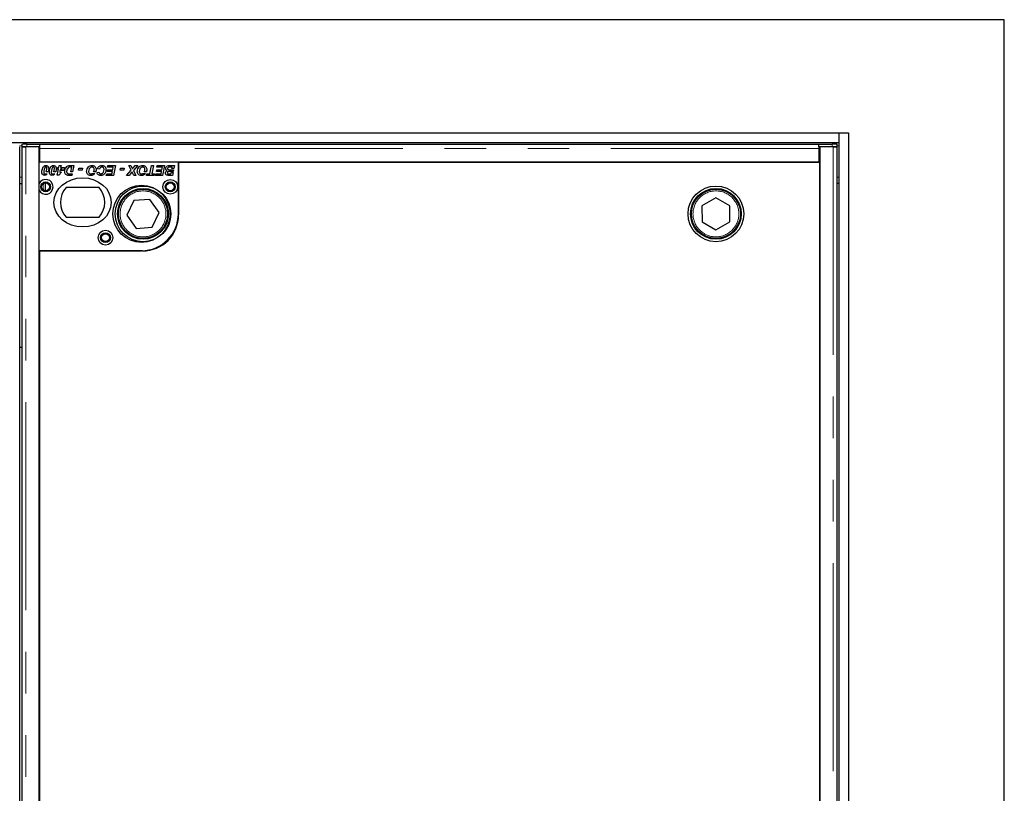
# Model space of a CAD drawing. Units: millimetres. Extents: x 132 to 9665, y 173 to 7958.
# Drawn here: x 2690 to 3291, y 1215 to 1687 of the extents above; entities that cross this region are included whole.
import ezdxf

# ---------------------------------------------------------------- set-up
doc = ezdxf.new("R2010")
doc.units = ezdxf.units.MM
doc.header["$LTSCALE"] = 20
doc.linetypes.add('PHANTOM', pattern=[12.7, 6.35, -1.27, 1.27, -1.27, 1.27, -1.27])

msp = doc.modelspace()

# ---------------------------------------------------------------- linework, layer by layer
at = {"color": 7, "linetype": 'Continuous', "lineweight": 25}
for p, q in [((3290.99, 1686.71), (590.99, 1686.71)), ((3290.99, 486.71), (3290.99, 1686.71)), ((691.99, 1617.71), (3189.99, 1617.71)), ((3189.99, 1617.71), (3189.99, 1611.71)), ((3189.99, 1617.71), (3195.99, 1617.71)), ((3195.99, 1617.71), (3195.99, 555.71)), ((691.99, 1611.71), (3189.99, 1611.71)), ((2694.32, 1610.71), (2702.37, 1610.71)), ((2702.37, 1609.21), (2702.37, 1610.71)), ((3177.87, 1610.71), (3185.91, 1610.71)), ((3177.87, 1609.21), (3177.87, 1610.71)), ((3189.99, 1611.71), (3189.99, 561.71)), ((2689.99, 564.35), (2689.99, 1609.06)), ((2691.24, 1609.06), (2691.24, 564.35)), ((2691.32, 1610.66), (2691.32, 1609.16)), ((2691.35, 1609.15), (2691.89, 1609.08)), ((2701.87, 1609.1), (2693.74, 1609.1)), ((2702.37, 1609.21), (2694.32, 1609.21)), ((2701.87, 564.31), (2701.87, 1609.1)), ((2701.87, 1607.93), (2702.37, 1607.86)), ((2702.37, 1605.69), (2701.87, 1605.19)), ((2702.37, 1610.66), (3177.87, 1610.66)), ((2702.37, 1609.21), (2702.37, 1609.2)), ((2702.37, 1608.16), (2702.37, 1609.2)), ((2702.37, 1599.71), (2702.37, 1608.16)), ((3177.87, 1609.2), (3177.87, 1609.21)), ((3185.91, 1609.21), (3177.87, 1609.21)), ((3177.87, 1609.2), (3177.87, 1608.16)), ((3177.87, 1608.16), (3177.87, 1599.71)), ((3178.37, 1607.63), (3177.87, 1607.63)), ((3178.37, 1609.1), (3178.37, 564.31)), ((3186.49, 1609.1), (3178.37, 1609.1)), ((3188.35, 1609.08), (3188.88, 1609.15)), ((3188.91, 1609.16), (3188.91, 1610.66)), ((3188.99, 564.35), (3188.99, 1609.06)), ((2786.87, 1599.71), (2701.87, 1599.71)), ((2701.87, 1586.77), (2701.87, 1599.71)), ((3177.87, 1599.71), (2702.37, 1599.71)), ((2786.87, 1568.21), (2786.87, 1599.71)), ((3178.49, 1599.61), (2786.99, 1599.61)), ((2786.99, 1599.61), (2786.99, 1567.61)), ((3133.37, 1599.71), (3133.37, 1599.61)), ((3134.37, 1599.71), (3134.37, 1599.61)), ((3178.49, 573.61), (3178.49, 1599.61)), ((2705.49, 1592.71), (2706.83, 1592.71)), ((2707.41, 1593.93), (2706.2, 1593.93)), ((2710.1, 1592.71), (2711.45, 1592.71)), ((2712.02, 1593.93), (2710.82, 1593.93)), ((2712.79, 1595.48), (2713.02, 1596.48)), ((2713.62, 1595.48), (2712.79, 1595.48)), ((2712.87, 1591.79), (2713.62, 1595.48)), ((2713.02, 1596.48), (2713.83, 1596.48)), ((2713.83, 1596.48), (2714.08, 1597.71)), ((2715.55, 1593.64), (2713.97, 1591.79)), ((2714.08, 1597.71), (2715.25, 1597.71)), ((2714.64, 1594.71), (2714.42, 1594.71)), ((2714.42, 1594.71), (2714.42, 1593.64)), ((2714.42, 1593.64), (2714.42, 1593.63)), ((2714.42, 1593.63), (2714.43, 1593.64)), ((2714.43, 1593.64), (2715.55, 1593.64)), ((2714.8, 1595.48), (2714.64, 1594.71)), ((2715.95, 1595.48), (2714.8, 1595.48)), ((2715.25, 1597.71), (2715, 1596.48)), ((2715, 1596.48), (2717.33, 1596.48)), ((2715.31, 1594.71), (2715.95, 1595.48)), ((2716.46, 1594.71), (2715.31, 1594.71)), ((2717.12, 1595.5), (2716.46, 1594.71)), ((2717.33, 1596.48), (2717.12, 1595.5)), ((2720.16, 1592.71), (2722.08, 1592.71)), ((2721.02, 1597.71), (2723.1, 1597.71)), ((2721.72, 1596.71), (2721.08, 1596.71)), ((2721.13, 1593.82), (2721.72, 1596.71)), ((2722.31, 1593.82), (2721.13, 1593.82)), ((2722.08, 1592.71), (2721.88, 1591.71)), ((2723.1, 1597.71), (2722.31, 1593.82)), ((2725.87, 1594.94), (2726.1, 1596.1)), ((2728.1, 1594.94), (2725.87, 1594.94)), ((2726.1, 1596.1), (2728.33, 1596.1)), ((2728.33, 1596.1), (2728.1, 1594.94)), ((2734.19, 1592.82), (2735.81, 1592.82)), ((2736.35, 1593.82), (2735.11, 1593.82)), ((2737.18, 1593.52), (2738.33, 1593.63)), ((2738.64, 1595.56), (2737.48, 1595.75)), ((2742.87, 1591.71), (2743.1, 1592.71)), ((2743.1, 1592.71), (2746.29, 1592.71)), ((2743.41, 1594.1), (2743.64, 1595.1)), ((2746.57, 1594.1), (2743.41, 1594.1)), ((2743.64, 1596.71), (2743.87, 1597.71)), ((2747.11, 1596.71), (2743.64, 1596.71)), ((2743.64, 1595.1), (2746.78, 1595.1)), ((2743.87, 1597.71), (2748.48, 1597.71)), ((2746.29, 1592.71), (2746.57, 1594.1)), ((2746.78, 1595.1), (2747.11, 1596.71)), ((2748.48, 1597.71), (2747.26, 1591.71)), ((2751.25, 1594.94), (2751.48, 1596.1)), ((2753.48, 1594.94), (2751.25, 1594.94)), ((2751.48, 1596.1), (2753.71, 1596.1)), ((2753.71, 1596.1), (2753.48, 1594.94)), ((2755.25, 1591.71), (2758.03, 1594.88)), ((2756.56, 1597.71), (2757.85, 1597.71)), ((2758.03, 1594.88), (2756.56, 1597.71)), ((2757.73, 1592.79), (2756.76, 1591.71)), ((2757.85, 1597.71), (2758.33, 1596.81)), ((2759.67, 1591.71), (2759.06, 1592.85)), ((2762.02, 1597.71), (2759.37, 1594.69)), ((2759.37, 1594.69), (2760.87, 1591.71)), ((2759.67, 1596.78), (2760.52, 1597.71)), ((2760.52, 1597.71), (2762.02, 1597.71)), ((2765.12, 1592.82), (2766.73, 1592.82)), ((2767.27, 1593.82), (2766.03, 1593.82)), ((2767.41, 1591.71), (2767.64, 1592.71)), ((2767.64, 1592.71), (2769.49, 1592.71)), ((2769.49, 1592.71), (2770.5, 1597.71)), ((2770.5, 1597.71), (2771.68, 1597.71)), ((2771.68, 1597.71), (2770.66, 1592.71)), ((2770.66, 1592.71), (2772.33, 1592.71)), ((2772.33, 1592.71), (2772.1, 1591.71)), ((2772.87, 1591.71), (2773.1, 1592.71)), ((2773.1, 1592.71), (2776.29, 1592.71)), ((2773.41, 1594.1), (2773.64, 1595.1)), ((2776.57, 1594.1), (2773.41, 1594.1)), ((2773.64, 1596.71), (2773.87, 1597.71)), ((2777.11, 1596.71), (2773.64, 1596.71)), ((2773.64, 1595.1), (2776.78, 1595.1)), ((2773.87, 1597.71), (2778.48, 1597.71)), ((2776.29, 1592.71), (2776.57, 1594.1)), ((2776.78, 1595.1), (2777.11, 1596.71)), ((2778.48, 1597.71), (2777.26, 1591.71)), ((2781.25, 1595.17), (2783.97, 1595.17)), ((2781.3, 1592.71), (2782.29, 1592.71)), ((2782.59, 1594.17), (2781.62, 1594.17)), ((2781.69, 1597.71), (2784.48, 1597.71)), ((2783.11, 1596.71), (2781.87, 1596.71)), ((2782.29, 1592.71), (2782.44, 1593.44)), ((2782.44, 1593.44), (2783.62, 1593.44)), ((2782.59, 1594.17), (2782.59, 1594.17)), ((2783.77, 1594.17), (2782.59, 1594.17)), ((2782.94, 1595.92), (2783.11, 1596.71)), ((2784.12, 1595.92), (2782.94, 1595.92)), ((2783.62, 1593.44), (2783.27, 1591.71)), ((2783.97, 1595.17), (2783.77, 1594.17)), ((2784.48, 1597.71), (2784.12, 1595.92)), ((2689.99, 1586.71), (2691.24, 1586.71)), ((2713.97, 1591.79), (2712.87, 1591.79)), ((2721.88, 1591.71), (2720.28, 1591.71)), ((2747.26, 1591.71), (2742.87, 1591.71)), ((2756.76, 1591.71), (2755.25, 1591.71)), ((2760.87, 1591.71), (2759.67, 1591.71)), ((2772.1, 1591.71), (2767.41, 1591.71)), ((2777.26, 1591.71), (2772.87, 1591.71)), ((2783.27, 1591.71), (2781.23, 1591.71)), ((3189.99, 1586.71), (3188.99, 1586.71)), ((2701.87, 1545.71), (2701.87, 1582.65)), ((2738.43, 1584.21), (2718.31, 1584.21)), ((2759.7, 1576.29), (2755.48, 1567.43)), ((2769.49, 1577.07), (2759.7, 1576.29)), ((2775.05, 1568.99), (2769.49, 1577.07)), ((3114.93, 1578.02), (3106.45, 1573.08)), ((3123.45, 1573.15), (3114.93, 1578.02)), ((2770.83, 1560.12), (2775.05, 1568.99)), ((3106.45, 1573.08), (3106.49, 1563.26)), ((3123.49, 1563.34), (3123.45, 1573.15)), ((2718.31, 1566.21), (2738.43, 1566.21)), ((2755.48, 1567.43), (2761.05, 1559.35)), ((3106.49, 1563.26), (3115.01, 1558.39)), ((3115.01, 1558.39), (3123.49, 1563.34)), ((2761.05, 1559.35), (2770.83, 1560.12)), ((2701.87, 1545.71), (2764.37, 1545.71)), ((2701.99, 1545.61), (2701.99, 627.61)), ((2764.99, 1545.61), (2701.99, 1545.61)), ((2691.24, 1486.71), (2689.99, 1486.71))]:
    msp.add_line(p, q, dxfattribs=at)
at = {"color": 8, "linetype": 'PHANTOM', "lineweight": 18}
for p, q in [((2694.32, 1610.71), (2694.32, 1609.21)), ((3185.91, 1609.21), (3185.91, 1610.71)), ((2689.91, 1609.71), (2691.32, 1609.71)), ((2693.74, 564.31), (2693.74, 1609.1)), ((3177.87, 1608.16), (2702.37, 1608.16)), ((3186.49, 1609.1), (3186.49, 564.31)), ((3188.91, 1609.71), (3189.99, 1609.71)), ((2689.99, 1590.71), (2691.24, 1590.71)), ((2704.7, 1586.81), (2704.7, 1582.62)), ((2705.69, 1587.11), (2705.69, 1582.32)), ((3188.99, 1590.71), (3189.99, 1590.71)), ((2704.7, 1545.71), (2704.7, 1545.61)), ((2705.69, 1545.71), (2705.69, 1545.61))]:
    msp.add_line(p, q, dxfattribs=at)
at = {"color": 7, "linetype": 'Continuous', "lineweight": 25, "flags": 128}
for points in [[(2694.32, 1609.21), (2693.69, 1609.21), (2693.08, 1609.2), (2692.53, 1609.2), (2692.06, 1609.19), (2691.69, 1609.18), (2691.45, 1609.17), (2691.33, 1609.16), (2691.35, 1609.15)], [(3188.88, 1609.15), (3188.91, 1609.16), (3188.79, 1609.17), (3188.54, 1609.18), (3188.18, 1609.19), (3187.71, 1609.2), (3187.16, 1609.2), (3186.55, 1609.21), (3185.91, 1609.21)]]:
    msp.add_lwpolyline(points, dxfattribs=at)
at = {"color": 7, "linetype": 'Continuous', "lineweight": 25}
for centre, radius in [((2705.87, 1584.71), 3), ((2705.87, 1584.71), 2.4), ((2781.87, 1584.71), 4.5), ((2781.87, 1584.71), 3), ((2781.87, 1584.71), 2.4), ((2764.37, 1568.21), 17.5), ((2765.27, 1568.21), 17), ((2765.27, 1568.21), 15.5), ((2765.27, 1568.21), 15), ((3114.97, 1568.21), 17), ((3114.97, 1568.21), 15.5), ((3114.97, 1568.21), 15), ((2742.37, 1553.71), 4.5), ((2742.37, 1553.71), 3), ((2742.37, 1553.71), 2.4)]:
    msp.add_circle(centre, radius, dxfattribs=at)
at = {"color": 8, "linetype": 'PHANTOM', "lineweight": 18}
for centre in [(2765.27, 1568.21), (3114.97, 1568.21)]:
    msp.add_circle(centre, 14, dxfattribs=at)
at = {"color": 7, "linetype": 'Continuous', "lineweight": 25}
for centre, radius, start, end in [((2693.51, 1571.62), 39.09, 88.80127, 93.19975), ((3186.73, 1571.62), 39.1, 86.80039, 91.19858), ((3177.2, 1654.87), 47, 270.81495, 271.4247), ((2705.87, 1584.71), 4.5, 207.26604, 152.73396), ((2728.37, 1575.21), 13.5, 138.18969, 221.81031), ((2728.37, 1575.21), 13.5, 318.18969, 41.81031), ((2764.37, 1568.21), 22.5, 270, 0), ((2764.99, 1567.61), 22, 270, 0)]:
    msp.add_arc(centre, radius, start, end, dxfattribs=at)
msp.add_ellipse((2728.37, 1575.21), major_axis=(17.5, 0), ratio=0.857143, dxfattribs=at)
for points, knots in [([(2691.26, 1609.06), (2691.25, 1609.06), (2691.24, 1609.06), (2691.33, 1609.07), (2691.53, 1609.08), (2691.84, 1609.08), (2692.24, 1609.09), (2692.7, 1609.09), (2693.21, 1609.1), (2693.57, 1609.1), (2693.74, 1609.1)], [0, 0, 0, 0, 0.047229, 0.183338, 0.319433, 0.455553, 0.591656, 0.727773, 0.863897, 1, 1, 1, 1]), ([(3186.49, 1609.1), (3186.67, 1609.1), (3187.03, 1609.1), (3187.54, 1609.09), (3188, 1609.09), (3188.39, 1609.08), (3188.7, 1609.08), (3188.9, 1609.07), (3189, 1609.06), (3188.98, 1609.06), (3188.98, 1609.06)], [0, 0, 0, 0, 0.136116, 0.272238, 0.408353, 0.544453, 0.68058, 0.816661, 0.952771, 1, 1, 1, 1]), ([(2703.48, 1593.76), (2703.52, 1594.19), (2703.59, 1595.07), (2704.01, 1596.31), (2704.64, 1597.24), (2705.39, 1597.72), (2705.83, 1597.77), (2706.05, 1597.79)], [0, 0, 0, 0, 0.250448, 0.501011, 0.750194, 0.875181, 1, 1, 1, 1]), ([(2705.14, 1591.71), (2704.86, 1591.75), (2704.31, 1591.82), (2703.58, 1592.59), (2703.52, 1593.32), (2703.48, 1593.76)], [0, 0, 0, 0, 0.279958, 0.55995, 1, 1, 1, 1]), ([(2704.84, 1594.97), (2704.78, 1594.7), (2704.68, 1594.2), (2704.65, 1593.7), (2704.64, 1593.48)], [0, 0, 0, 0, 0.560137, 1, 1, 1, 1]), ([(2704.64, 1593.48), (2704.65, 1593.29), (2704.65, 1593.04), (2704.81, 1592.8), (2704.92, 1592.71), (2705.05, 1592.64), (2705.14, 1592.64), (2705.19, 1592.63)], [0, 0, 0, 0, 0.498183, 0.62353, 0.749055, 0.874513, 1, 1, 1, 1]), ([(2705.44, 1596.56), (2705.29, 1596.28), (2705.02, 1595.78), (2704.9, 1595.22), (2704.84, 1594.97)], [0, 0, 0, 0, 0.558709, 1, 1, 1, 1]), ([(2706.83, 1592.71), (2706.58, 1592.41), (2706.13, 1591.86), (2705.45, 1591.76), (2705.14, 1591.71)], [0, 0, 0, 0, 0.560447, 1, 1, 1, 1]), ([(2705.19, 1592.63), (2705.25, 1592.64), (2705.35, 1592.65), (2705.45, 1592.69), (2705.49, 1592.71)], [0, 0, 0, 0, 0.559741, 1, 1, 1, 1]), ([(2706.01, 1596.87), (2705.95, 1596.86), (2705.82, 1596.85), (2705.62, 1596.75), (2705.51, 1596.64), (2705.44, 1596.56)], [0, 0, 0, 0, 0.280147, 0.560271, 1, 1, 1, 1]), ([(2706.56, 1595.99), (2706.56, 1596.19), (2706.55, 1596.44), (2706.4, 1596.69), (2706.29, 1596.79), (2706.16, 1596.86), (2706.06, 1596.86), (2706.01, 1596.87)], [0, 0, 0, 0, 0.498743, 0.623924, 0.749246, 0.874679, 1, 1, 1, 1]), ([(2706.05, 1597.79), (2706.33, 1597.75), (2706.88, 1597.68), (2707.62, 1596.92), (2707.68, 1596.19), (2707.71, 1595.75)], [0, 0, 0, 0, 0.280021, 0.560165, 1, 1, 1, 1]), ([(2706.2, 1593.93), (2706.23, 1594.03), (2706.28, 1594.2), (2706.32, 1594.38), (2706.34, 1594.45)], [0, 0, 0, 0, 0.560019, 1, 1, 1, 1]), ([(2706.34, 1594.45), (2706.41, 1594.74), (2706.52, 1595.25), (2706.55, 1595.76), (2706.56, 1595.99)], [0, 0, 0, 0, 0.560104, 1, 1, 1, 1]), ([(2707.71, 1595.75), (2707.7, 1595.4), (2707.67, 1594.79), (2707.49, 1594.19), (2707.41, 1593.93)], [0, 0, 0, 0, 0.559821, 1, 1, 1, 1]), ([(2708.1, 1593.76), (2708.13, 1594.19), (2708.21, 1595.07), (2708.63, 1596.31), (2709.25, 1597.24), (2710.01, 1597.72), (2710.44, 1597.77), (2710.66, 1597.79)], [0, 0, 0, 0, 0.250448, 0.501017, 0.750202, 0.87518, 1, 1, 1, 1]), ([(2709.76, 1591.71), (2709.48, 1591.75), (2708.92, 1591.82), (2708.19, 1592.59), (2708.13, 1593.32), (2708.1, 1593.76)], [0, 0, 0, 0, 0.279959, 0.559952, 1, 1, 1, 1]), ([(2709.46, 1594.97), (2709.4, 1594.7), (2709.3, 1594.2), (2709.27, 1593.7), (2709.25, 1593.48)], [0, 0, 0, 0, 0.560137, 1, 1, 1, 1]), ([(2709.25, 1593.48), (2709.26, 1593.29), (2709.27, 1593.04), (2709.42, 1592.8), (2709.53, 1592.71), (2709.66, 1592.64), (2709.76, 1592.64), (2709.81, 1592.63)], [0, 0, 0, 0, 0.498204, 0.623525, 0.749054, 0.874562, 1, 1, 1, 1]), ([(2710.05, 1596.56), (2709.9, 1596.28), (2709.63, 1595.78), (2709.51, 1595.22), (2709.46, 1594.97)], [0, 0, 0, 0, 0.558716, 1, 1, 1, 1]), ([(2711.45, 1592.71), (2711.2, 1592.41), (2710.75, 1591.86), (2710.06, 1591.76), (2709.76, 1591.71)], [0, 0, 0, 0, 0.560447, 1, 1, 1, 1]), ([(2709.81, 1592.63), (2709.86, 1592.64), (2709.97, 1592.65), (2710.06, 1592.69), (2710.1, 1592.71)], [0, 0, 0, 0, 0.559741, 1, 1, 1, 1]), ([(2710.63, 1596.87), (2710.56, 1596.86), (2710.44, 1596.85), (2710.23, 1596.75), (2710.12, 1596.64), (2710.05, 1596.56)], [0, 0, 0, 0, 0.2801652, 0.5603076, 1, 1, 1, 1]), ([(2711.18, 1595.99), (2711.17, 1596.19), (2711.17, 1596.44), (2711.01, 1596.69), (2710.91, 1596.79), (2710.77, 1596.86), (2710.68, 1596.86), (2710.63, 1596.87)], [0, 0, 0, 0, 0.498739, 0.623919, 0.749201, 0.87468, 1, 1, 1, 1]), ([(2710.66, 1597.79), (2710.94, 1597.75), (2711.5, 1597.68), (2712.23, 1596.92), (2712.29, 1596.19), (2712.33, 1595.75)], [0, 0, 0, 0, 0.280021, 0.560165, 1, 1, 1, 1]), ([(2710.82, 1593.93), (2710.85, 1594.03), (2710.9, 1594.2), (2710.94, 1594.38), (2710.96, 1594.45)], [0, 0, 0, 0, 0.560033, 1, 1, 1, 1]), ([(2710.96, 1594.45), (2711.02, 1594.74), (2711.14, 1595.25), (2711.16, 1595.76), (2711.18, 1595.99)], [0, 0, 0, 0, 0.5601012, 1, 1, 1, 1]), ([(2712.33, 1595.75), (2712.31, 1595.4), (2712.28, 1594.79), (2712.1, 1594.19), (2712.02, 1593.93)], [0, 0, 0, 0, 0.559821, 1, 1, 1, 1]), ([(2717.48, 1594.2), (2717.55, 1594.83), (2717.66, 1595.95), (2718.43, 1596.76), (2718.76, 1597.11)], [0, 0, 0, 0, 0.559587, 1, 1, 1, 1]), ([(2719.43, 1591.73), (2719.11, 1591.8), (2718.46, 1591.92), (2717.62, 1592.83), (2717.54, 1593.68), (2717.48, 1594.2)], [0, 0, 0, 0, 0.280536, 0.560468, 1, 1, 1, 1]), ([(2719.52, 1596.32), (2719.23, 1595.96), (2718.71, 1595.33), (2718.66, 1594.52), (2718.64, 1594.16)], [0, 0, 0, 0, 0.558617, 1, 1, 1, 1]), ([(2718.64, 1594.16), (2718.64, 1594), (2718.65, 1593.69), (2718.79, 1593.27), (2719.05, 1592.94), (2719.27, 1592.84), (2719.38, 1592.79)], [0, 0, 0, 0, 0.280657, 0.560234, 0.780299, 1, 1, 1, 1]), ([(2718.76, 1597.11), (2718.95, 1597.24), (2719.29, 1597.47), (2719.68, 1597.57), (2719.86, 1597.62)], [0, 0, 0, 0, 0.559419, 1, 1, 1, 1]), ([(2719.38, 1592.79), (2719.53, 1592.76), (2719.78, 1592.71), (2720.05, 1592.71), (2720.16, 1592.71)], [0, 0, 0, 0, 0.5594063, 1, 1, 1, 1]), ([(2721.08, 1596.71), (2720.77, 1596.72), (2720.2, 1596.74), (2719.72, 1596.45), (2719.52, 1596.32)], [0, 0, 0, 0, 0.562298, 1, 1, 1, 1]), ([(2719.86, 1597.62), (2720.07, 1597.65), (2720.46, 1597.71), (2720.85, 1597.71), (2721.02, 1597.71)], [0, 0, 0, 0, 0.559712, 1, 1, 1, 1]), ([(2730.87, 1594.14), (2730.93, 1594.65), (2731.05, 1595.68), (2731.86, 1596.92), (2733, 1597.67), (2733.81, 1597.75), (2734.22, 1597.79)], [0, 0, 0, 0, 0.280054, 0.559808, 0.77981, 1, 1, 1, 1]), ([(2733.32, 1591.63), (2732.95, 1591.67), (2732.21, 1591.74), (2731.37, 1592.41), (2730.93, 1593.27), (2730.89, 1593.85), (2730.87, 1594.14)], [0, 0, 0, 0, 0.279981, 0.559024, 0.779244, 1, 1, 1, 1]), ([(2734.09, 1596.79), (2733.75, 1596.72), (2733.06, 1596.57), (2732.25, 1595.56), (2732.11, 1594.68), (2732.02, 1594.15)], [0, 0, 0, 0, 0.2788595, 0.5595616, 1, 1, 1, 1]), ([(2732.02, 1594.15), (2732.04, 1593.93), (2732.07, 1593.5), (2732.41, 1592.98), (2732.89, 1592.68), (2733.23, 1592.65), (2733.4, 1592.63)], [0, 0, 0, 0, 0.2805084, 0.5595296, 0.7795916, 1, 1, 1, 1]), ([(2735.81, 1592.82), (2735.42, 1592.44), (2734.72, 1591.75), (2733.75, 1591.67), (2733.32, 1591.63)], [0, 0, 0, 0, 0.55875, 1, 1, 1, 1]), ([(2733.4, 1592.63), (2733.56, 1592.64), (2733.83, 1592.66), (2734.08, 1592.77), (2734.19, 1592.82)], [0, 0, 0, 0, 0.559811, 1, 1, 1, 1]), ([(2735.48, 1595.33), (2735.46, 1595.55), (2735.42, 1595.97), (2735.06, 1596.46), (2734.59, 1596.75), (2734.25, 1596.78), (2734.09, 1596.79)], [0, 0, 0, 0, 0.279991, 0.559554, 0.779555, 1, 1, 1, 1]), ([(2734.22, 1597.79), (2734.58, 1597.76), (2735.3, 1597.69), (2736.14, 1597.05), (2736.56, 1596.2), (2736.61, 1595.63), (2736.64, 1595.35)], [0, 0, 0, 0, 0.2799603, 0.5591756, 0.7793145, 1, 1, 1, 1]), ([(2735.11, 1593.82), (2735.23, 1594.09), (2735.45, 1594.57), (2735.47, 1595.1), (2735.48, 1595.33)], [0, 0, 0, 0, 0.559648, 1, 1, 1, 1]), ([(2736.48, 1594.24), (2736.46, 1594.16), (2736.42, 1594.02), (2736.37, 1593.88), (2736.35, 1593.82)], [0, 0, 0, 0, 0.560016, 1, 1, 1, 1]), ([(2736.64, 1595.35), (2736.63, 1595.14), (2736.61, 1594.77), (2736.52, 1594.4), (2736.48, 1594.24)], [0, 0, 0, 0, 0.559864, 1, 1, 1, 1]), ([(2739.46, 1591.63), (2739.15, 1591.66), (2738.54, 1591.7), (2737.78, 1592.15), (2737.32, 1592.81), (2737.22, 1593.28), (2737.18, 1593.52)], [0, 0, 0, 0, 0.280386, 0.559607, 0.779597, 1, 1, 1, 1]), ([(2737.48, 1595.75), (2737.63, 1596.06), (2737.91, 1596.7), (2738.64, 1597.37), (2739.47, 1597.74), (2740.02, 1597.77), (2740.29, 1597.79)], [0, 0, 0, 0, 0.2801484, 0.5596204, 0.7797075, 1, 1, 1, 1]), ([(2738.33, 1593.63), (2738.37, 1593.48), (2738.44, 1593.17), (2738.73, 1592.82), (2739.12, 1592.66), (2739.37, 1592.64), (2739.49, 1592.63)], [0, 0, 0, 0, 0.280651, 0.559272, 0.779312, 1, 1, 1, 1]), ([(2740.2, 1596.79), (2740, 1596.77), (2739.61, 1596.72), (2738.99, 1596.31), (2738.77, 1595.84), (2738.64, 1595.56)], [0, 0, 0, 0, 0.280331, 0.560913, 1, 1, 1, 1]), ([(2742.64, 1595.23), (2742.59, 1594.72), (2742.5, 1593.72), (2741.74, 1592.5), (2740.64, 1591.76), (2739.86, 1591.68), (2739.46, 1591.63)], [0, 0, 0, 0, 0.2803358, 0.5598928, 0.7799238, 1, 1, 1, 1]), ([(2739.49, 1592.63), (2739.72, 1592.66), (2740.17, 1592.72), (2740.75, 1593.13), (2741.31, 1593.96), (2741.41, 1594.73), (2741.48, 1595.27)], [0, 0, 0, 0, 0.186648, 0.373444, 0.560707, 1, 1, 1, 1]), ([(2741.48, 1595.27), (2741.47, 1595.48), (2741.45, 1595.9), (2741.15, 1596.42), (2740.7, 1596.74), (2740.37, 1596.77), (2740.2, 1596.79)], [0, 0, 0, 0, 0.28087, 0.560043, 0.779958, 1, 1, 1, 1]), ([(2740.29, 1597.79), (2740.66, 1597.76), (2741.4, 1597.7), (2742.24, 1596.99), (2742.6, 1596.1), (2742.62, 1595.52), (2742.64, 1595.23)], [0, 0, 0, 0, 0.280073, 0.558507, 0.778882, 1, 1, 1, 1]), ([(2758.59, 1593.8), (2758.43, 1593.61), (2758.15, 1593.27), (2757.86, 1592.94), (2757.73, 1592.79)], [0, 0, 0, 0, 0.559973, 1, 1, 1, 1]), ([(2758.33, 1596.81), (2758.42, 1596.62), (2758.6, 1596.28), (2758.75, 1595.93), (2758.82, 1595.78)], [0, 0, 0, 0, 0.560026, 1, 1, 1, 1]), ([(2758.64, 1593.69), (2758.63, 1593.71), (2758.61, 1593.74), (2758.6, 1593.78), (2758.59, 1593.8)], [0, 0, 0, 0, 0.559831, 1, 1, 1, 1]), ([(2759.06, 1592.85), (2758.98, 1593), (2758.84, 1593.28), (2758.7, 1593.56), (2758.64, 1593.69)], [0, 0, 0, 0, 0.559991, 1, 1, 1, 1]), ([(2758.82, 1595.78), (2758.97, 1595.97), (2759.25, 1596.31), (2759.54, 1596.64), (2759.67, 1596.78)], [0, 0, 0, 0, 0.559949, 1, 1, 1, 1]), ([(2761.79, 1594.14), (2761.85, 1594.65), (2761.97, 1595.68), (2762.79, 1596.92), (2763.92, 1597.67), (2764.73, 1597.75), (2765.14, 1597.79)], [0, 0, 0, 0, 0.280054, 0.559808, 0.779821, 1, 1, 1, 1]), ([(2764.25, 1591.63), (2763.87, 1591.67), (2763.13, 1591.74), (2762.29, 1592.41), (2761.85, 1593.27), (2761.81, 1593.85), (2761.79, 1594.14)], [0, 0, 0, 0, 0.279983, 0.559015, 0.779243, 1, 1, 1, 1]), ([(2765.01, 1596.79), (2764.67, 1596.72), (2763.99, 1596.57), (2763.18, 1595.56), (2763.03, 1594.68), (2762.95, 1594.15)], [0, 0, 0, 0, 0.2788595, 0.5595616, 1, 1, 1, 1]), ([(2762.95, 1594.15), (2762.96, 1593.93), (2762.99, 1593.5), (2763.33, 1592.98), (2763.82, 1592.68), (2764.16, 1592.65), (2764.33, 1592.63)], [0, 0, 0, 0, 0.280515, 0.559525, 0.779589, 1, 1, 1, 1]), ([(2766.73, 1592.82), (2766.34, 1592.44), (2765.64, 1591.75), (2764.67, 1591.67), (2764.25, 1591.63)], [0, 0, 0, 0, 0.55875, 1, 1, 1, 1]), ([(2764.33, 1592.63), (2764.48, 1592.64), (2764.76, 1592.66), (2765.01, 1592.77), (2765.12, 1592.82)], [0, 0, 0, 0, 0.559811, 1, 1, 1, 1]), ([(2766.41, 1595.33), (2766.39, 1595.55), (2766.35, 1595.97), (2765.99, 1596.46), (2765.51, 1596.75), (2765.18, 1596.78), (2765.01, 1596.79)], [0, 0, 0, 0, 0.279991, 0.559554, 0.779555, 1, 1, 1, 1]), ([(2765.14, 1597.79), (2765.5, 1597.76), (2766.23, 1597.69), (2767.06, 1597.05), (2767.48, 1596.2), (2767.53, 1595.63), (2767.56, 1595.35)], [0, 0, 0, 0, 0.2799603, 0.5591756, 0.7793145, 1, 1, 1, 1]), ([(2766.03, 1593.82), (2766.15, 1594.09), (2766.37, 1594.57), (2766.4, 1595.1), (2766.41, 1595.33)], [0, 0, 0, 0, 0.559648, 1, 1, 1, 1]), ([(2767.4, 1594.24), (2767.38, 1594.16), (2767.34, 1594.02), (2767.29, 1593.88), (2767.27, 1593.82)], [0, 0, 0, 0, 0.560016, 1, 1, 1, 1]), ([(2767.56, 1595.35), (2767.55, 1595.14), (2767.53, 1594.77), (2767.44, 1594.4), (2767.4, 1594.24)], [0, 0, 0, 0, 0.559864, 1, 1, 1, 1]), ([(2778.95, 1593.18), (2778.96, 1593.36), (2778.99, 1593.72), (2779.33, 1594.29), (2779.76, 1594.49), (2780.02, 1594.61)], [0, 0, 0, 0, 0.2808402, 0.5611276, 1, 1, 1, 1]), ([(2780.31, 1591.75), (2780.11, 1591.79), (2779.71, 1591.87), (2779.24, 1592.22), (2778.98, 1592.7), (2778.96, 1593.02), (2778.95, 1593.18)], [0, 0, 0, 0, 0.280583, 0.559641, 0.779642, 1, 1, 1, 1]), ([(2779.1, 1595.79), (2779.12, 1596.02), (2779.18, 1596.47), (2779.54, 1597.07), (2780.36, 1597.68), (2781.14, 1597.7), (2781.69, 1597.71)], [0, 0, 0, 0, 0.186849, 0.373881, 0.560523, 1, 1, 1, 1]), ([(2780.02, 1594.61), (2779.88, 1594.66), (2779.59, 1594.77), (2779.3, 1595.08), (2779.13, 1595.43), (2779.11, 1595.67), (2779.1, 1595.79)], [0, 0, 0, 0, 0.279997, 0.559596, 0.779793, 1, 1, 1, 1]), ([(2781.62, 1594.17), (2781.28, 1594.18), (2780.87, 1594.18), (2780.42, 1593.97), (2780.24, 1593.8), (2780.12, 1593.57), (2780.11, 1593.41), (2780.1, 1593.33)], [0, 0, 0, 0, 0.499798, 0.62501, 0.749921, 0.875038, 1, 1, 1, 1]), ([(2780.1, 1593.33), (2780.11, 1593.25), (2780.12, 1593.08), (2780.3, 1592.84), (2780.5, 1592.78), (2780.62, 1592.74)], [0, 0, 0, 0, 0.280914, 0.561091, 1, 1, 1, 1]), ([(2781.87, 1596.71), (2781.52, 1596.72), (2781.08, 1596.74), (2780.61, 1596.52), (2780.42, 1596.33), (2780.28, 1596.11), (2780.26, 1595.93), (2780.25, 1595.85)], [0, 0, 0, 0, 0.500004, 0.625088, 0.750147, 0.875154, 1, 1, 1, 1]), ([(2780.25, 1595.85), (2780.27, 1595.73), (2780.3, 1595.56), (2780.45, 1595.39), (2780.73, 1595.19), (2781.02, 1595.18), (2781.25, 1595.17)], [0, 0, 0, 0, 0.249044, 0.374915, 0.500563, 1, 1, 1, 1]), ([(2780.62, 1592.74), (2780.75, 1592.73), (2780.97, 1592.71), (2781.2, 1592.71), (2781.3, 1592.71)], [0, 0, 0, 0, 0.559781, 1, 1, 1, 1]), ([(2720.28, 1591.71), (2720.12, 1591.71), (2719.84, 1591.71), (2719.56, 1591.73), (2719.43, 1591.73)], [0, 0, 0, 0, 0.56004, 1, 1, 1, 1]), ([(2781.23, 1591.71), (2781.06, 1591.71), (2780.75, 1591.71), (2780.44, 1591.74), (2780.31, 1591.75)], [0, 0, 0, 0, 0.5601294, 1, 1, 1, 1])]:
    msp.add_open_spline(points, degree=3, knots=knots, dxfattribs=at)

doc.saveas('drawing.dxf')
